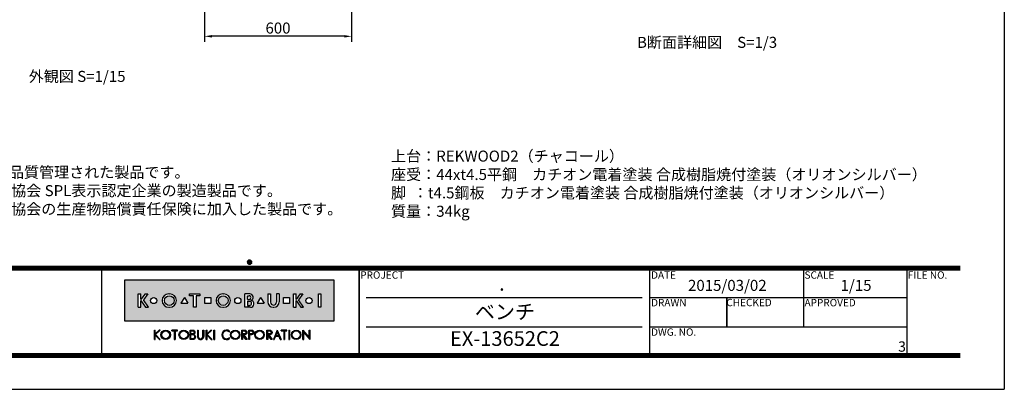
# Model space of a CAD drawing. Extents: x -6300 to 0, y 0 to 4455.
# Drawn here: x -4016 to 0, y 0 to 1509 of the extents above; entities that cross this region are included whole.
import ezdxf
from ezdxf.enums import TextEntityAlignment as Align

# ---------------------------------------------------------------- set-up
doc = ezdxf.new("R2010")
doc.units = 0
doc.header["$LTSCALE"] = 4.5
doc.layers.get('0').update_dxf_attribs({"linetype": 'CONTINUOUS'})
doc.layers.get('DEFPOINTS').update_dxf_attribs({"linetype": 'CONTINUOUS'})
for name, color, linetype in [('P_2DIM', 6, 'CONTINUOUS'), ('P_3TEXT', 60, 'CONTINUOUS'), ('P_5DRAWFRAME', 104, 'CONTINUOUS')]:
    doc.layers.add(name, color=color, linetype=linetype)
doc.styles.add('BIGFONT', font='simplex.shx', dxfattribs={"bigfont": 'bigfont.shx'})
doc.dimstyles.new('DIMBIGFONT$0', dxfattribs={"dimtxt": 3, "dimasz": 2, "dimexe": 1.5, "dimexo": 3, "dimgap": 0.75, "dimtad": 1, "dimdec": 1, "dimdsep": 46, "dimtxsty": 'BIGFONT', "dimblk2": 'DOT', "dimcen": 0, "dimclrt": 230, "dimadec": 0, "dimazin": 0, "dimtfac": 0.6, "dimtdec": 1, "dimtofl": 0, "dimtmove": 2, "dimatfit": 3, "dimldrblk": 'DOT', "dimfxl": 0, "dimtvp": 1, "dimtolj": 1, "dimarcsym": 0})

# ---------------------------------------------------------------- blocks, each defined once
blk = doc.blocks.new('DFP3')
h = blk.add_hatch(color=83)
h.paths.add_polyline_path([(180.7771999999999, 29.65329999999994), (180.7771999999999, 18.64834950495063), (237.7772, 18.64834950495063), (237.7772, 29.65329999999994)])
h.paths.add_polyline_path([(204.1796504950495, 24.95080000000035), (204.1796504950495, 23.35084950495056), (202.5796999999999, 23.35084950495056), (202.5796999999999, 24.95080000000001)], flags=16)
h.paths.add_polyline_path([(207.4712594059405, 25.98498316831709), (207.697001980198, 25.98498316831709, -1), (207.697001980198, 22.31666633663386), (207.4712594059405, 22.31666633663386, -1)], flags=16)
h.paths.add_polyline_path([(208.9103683168316, 24.15082475247547, -1), (206.2578930693068, 24.15082475247547, -1)], flags=0)
h.paths.add_polyline_path([(201.2633386138613, 25.9849831683171), (201.2633386138613, 25.42062673267328), (200.2192792079208, 25.42062673267328), (200.2192792079208, 22.31666633663386), (199.4856158415841, 22.31666633663386), (199.4856158415841, 25.42062673267328), (198.4415564356435, 25.42062673267328), (198.4415564356435, 25.98498316831709)], flags=16)
h.paths.add_polyline_path([(212.4028175742573, 24.15082475247547, -1), (210.7228695544553, 24.15082475247547, -1)], flags=16)
h.paths.add_polyline_path([(197.9543973209085, 23.40117101048351), (196.1069333721607, 23.40117101048351), (197.0306653465346, 25.00112150553295)], flags=16)
h.paths.add_polyline_path([(213.5098732673266, 25.9849831683171), (214.7937841584158, 25.98498316831709, -0.8268396299405429), (215.132258940184, 24.21557239597574, -0.9235794106673716), (214.9811397058823, 22.31666633663386), (213.5098732673266, 22.31666633663386)], flags=16)
h.paths.add_polyline_path([(193.0237346534653, 22.31666633663386), (192.7979920792079, 22.31666633663386, -1), (192.7979920792079, 25.98498316831709), (193.0237346534653, 25.98498316831709, -1)], flags=16)
h.paths.add_polyline_path([(214.1588831683168, 25.47706237623782), (214.6385861386138, 25.47706237623782, -1), (214.6385861386138, 24.46122079207927), (214.1588831683168, 24.46122079207927)], flags=0)
h.paths.add_polyline_path([(214.1588831683168, 23.98151782178226), (214.7373485148514, 23.98151782178226, -1.000000696587788), (214.7373485148514, 22.82458712871313), (214.1588831683167, 22.82458712871313)], flags=0)
h.paths.add_polyline_path([(194.237100990099, 24.15082475247547, -1), (191.5846257425742, 24.15082475247547, -1)], flags=0)
h.paths.add_polyline_path([(216.8470323820617, 23.40117101048351), (217.7707643564355, 25.001121505533), (218.6944963308095, 23.40117101048351)], flags=16)
h.paths.add_polyline_path([(189.5181641089108, 24.15082475247547, -1), (187.8382160891088, 24.15082475247547, -1)], flags=16)
h.paths.add_polyline_path([(219.7177940594059, 25.98498316831709), (220.4514574257425, 25.98498316831709), (220.4514574257425, 23.69933960396035, 1.000000186147331), (222.0880910891088, 23.69933960396035), (222.0880910891088, 25.9849831683171), (222.8217544554455, 25.98498316831709), (222.8217544554455, 23.79810198019809, -0.4142135623730698), (221.3403188118811, 22.31666633663386), (221.1992297029703, 22.31666633663386, -0.4142135623731069), (219.7177940594059, 23.79810198019822)], flags=16)
h.paths.add_polyline_path([(187.0697742574257, 25.98498316831709), (185.8689092457776, 24.35977938264444), (187.267299009901, 22.31666633663386), (186.4772, 22.31666633663386), (185.2073980198019, 24.15082475247546), (185.2073980198019, 22.31666633663386), (184.5019524752474, 22.31666633663385), (184.5019524752474, 25.98498316831709), (185.2073980198019, 25.98498316831709), (185.2073980198019, 24.47750579499151), (186.3492172393709, 25.9849831683171)], flags=16)
h.paths.add_polyline_path([(223.9970267326732, 24.95080000000002), (225.5969772277228, 24.95080000000001), (225.5969772277228, 23.35084950495056), (223.9970267326732, 23.35084950495056)], flags=16)
h.paths.add_polyline_path([(226.687596039604, 25.98498316831709), (227.3930415841584, 25.9849831683171), (227.3930415841584, 24.4775057949916), (228.5348608037275, 25.98498316831709), (229.2554178217821, 25.98498316831709), (228.0545528101339, 24.35977938264445), (229.4529425742574, 22.31666633663386), (228.6628435643564, 22.31666633663386), (227.3930415841584, 24.15082475247553), (227.3930415841584, 22.31666633663386), (226.6875960396039, 22.31666633663386)], flags=16)
h.paths.add_polyline_path([(231.7602433168317, 24.15082475247547, -1), (230.0802952970297, 24.15082475247547, -1)], flags=16)
h.paths.add_polyline_path([(233.4880910891088, 25.9849831683171), (234.1653188118812, 25.98498316831709), (234.1653188118811, 22.31666633663385), (233.4880910891088, 22.31666633663386)], flags=16)
for points in [[(188.8907171647544, 13.53735916098693), (189.1165651408755, 13.53735916098692), (189.1165651408755, 14.76717399791187), (190.2463262212482, 13.53735916098693), (190.4721733674334, 13.53735916098693), (189.1998782596873, 14.92233052091695), (190.3994002936616, 16.11713949004919), (190.1735531486242, 16.11713949004919), (189.1165651408755, 15.06430434153457), (189.1165651408755, 16.12412506081215), (188.8907171647544, 16.12412506081215)], [(193.62009298013, 16.12870630717222), (193.6200929801299, 15.89827044520378), (194.2868303126868, 15.89827044520378), (194.2868303126868, 13.53735252149947), (194.5126782888079, 13.53735252149946), (194.5126782888079, 15.89827044520378), (195.1794156213647, 15.89827044520378), (195.1794156213646, 16.12870630717222)], [(200.7873865153659, 16.1241184213247), (200.5615393691806, 16.1241184213247), (200.5615393691806, 14.41141449004919, 0.9993112080576029), (202.3096508572413, 14.41020999000819), (202.3096508572412, 16.1241184213247), (202.0838037110561, 16.1241184213247), (202.0838037110561, 14.41141449004919, -1), (200.7873865153659, 14.41141449004919)], [(209.2881845934089, 13.81794368446969), (209.2881845934089, 14.12892027475158, -2.667269372855936), (209.2881845934089, 15.53256394704789), (209.2881845934089, 15.84354053732978, 2.071285835562603)], [(223.371153347049, 16.10296667409115), (223.371153347049, 15.87711952790606), (224.0378906796058, 15.87711952790607), (224.0378906796058, 13.51620741375338), (224.263738655727, 13.51620741375338), (224.263738655727, 15.87711952790607), (224.9304759882837, 15.87711952790607), (224.9304759882837, 16.10296667409115)]]:
    blk.add_hatch(color=0).paths.add_polyline_path(points)
h = blk.add_hatch(color=0)
h.paths.add_polyline_path([(190.6519715182779, 14.830738791156, 1), (193.2387307786157, 14.830738791156, 1)])
h.paths.add_polyline_path([(193.0128836324305, 14.830738791156, -1.00000013533277), (190.8778186644631, 14.830738791156, -1.00000013533277)], flags=16)
h = blk.add_hatch(color=0)
h.paths.add_polyline_path([(195.5607786528149, 14.830738791156, 1), (198.1475379131527, 14.830738791156, 1)])
h.paths.add_polyline_path([(197.9216907669675, 14.830738791156, -1.00000013533277), (195.7866257990001, 14.830738791156, -1.00000013533277)], flags=16)
h = blk.add_hatch(color=0)
edge = h.paths.add_edge_path(flags=16)
edge.add_line((198.7944098991748, 15.89827044520379), (199.2657164076198, 15.89827127513954))
edge.add_arc((199.2657171527633, 15.47511681969394), 0.4231544554462469, -90.00010089361018, 90.00010089361012, ccw=False)
edge.add_line((199.2657164076198, 15.05196236424835), (198.7944098991748, 15.05196236424835))
edge.add_line((198.7944098991748, 15.05196236424835), (198.7944098991748, 15.89827044520379))
edge = h.paths.add_edge_path(flags=16)
edge.add_line((198.7944098991748, 14.87128448131298), (199.2657164076198, 14.87128448131298))
edge.add_arc((199.2657164076198, 14.31724539424268), 0.5540390870702971, -90, 90, ccw=False)
edge.add_line((199.2657164076198, 13.76320630717238), (198.7944098991748, 13.76320630717238))
edge.add_line((198.7944098991748, 13.76320630717238), (198.7944098991748, 14.87128448131298))
edge = h.paths.add_edge_path()
edge.add_line((198.5685627529896, 16.1241184213247), (199.3334707174625, 16.1241184213247))
edge.add_arc((199.3334707174625, 15.54287112953676), 0.5812472917879354, -90, 90, ccw=False)
edge.add_arc((199.3334707174625, 14.24949149936813), 0.7121323383808971, -90, 90, ccw=False)
edge.add_line((199.3334707174625, 13.53735916098724), (198.5685627529896, 13.53735916098692))
edge.add_line((198.5685627529896, 13.53735916098692), (198.5685627529896, 16.1241184213247))
h = blk.add_hatch(color=0)
h.paths.add_polyline_path([(203.266972828703, 14.92233052091694), (204.4735004932343, 16.1241184213247), (204.247653347049, 16.1241184213247), (203.1836588799552, 15.06430434153459), (203.1836588799553, 16.1241184213247), (202.9712907232867, 16.1241184213247), (202.9712907232867, 13.53735916098692), (203.1836588799553, 13.53735916098692), (203.1836588799552, 14.76717399791191), (204.313419960328, 13.53735916098693), (204.5392679364492, 13.53735916098693)])
h.paths.add_polyline_path([(205.3050016871772, 16.1241184213247), (205.0791545409919, 16.1241184213247), (205.0791545409919, 13.53735916098692), (205.3050016871772, 13.53735916098692)])
h = blk.add_hatch(color=0)
h.paths.add_polyline_path([(209.5578390779751, 14.83074211089973, 1), (212.1446049778004, 14.83074211089973, 1)])
h.paths.add_polyline_path([(211.9187578316151, 14.83074211089973, -1.000000127167677), (209.7836862241603, 14.83074211089973, -1.000000127167677)], flags=16)
h = blk.add_hatch(color=0)
h.paths.add_polyline_path([(212.6219144128614, 13.53735916098692), (212.8477623889827, 13.53735916098692), (212.8477623889827, 14.83074211089974), (213.7832587052317, 13.53735916098692), (214.0592115736069, 13.53735916098692), (213.1511404903222, 14.83074211089974), (213.3857525899145, 14.83074211089973, 1), (213.3857525899145, 16.12412506081216), (212.6219144128615, 16.12412506081216)])
h.paths.add_polyline_path([(212.8477623889827, 15.89827708469125), (213.3857525899145, 15.89827708469124, -1), (213.3857525899144, 15.05658925708469), (212.8477623889826, 15.05658925708481)], flags=16)
h = blk.add_hatch(color=0)
edge = h.paths.add_edge_path()
edge.add_line((214.5233134082022, 16.12412506081216), (215.2871507553193, 16.12412423087619))
edge.add_arc((215.2871500526669, 15.47743317088784), 0.6466910599887343, -89.99993774613517, 89.99993774613517, ccw=False)
edge.add_line((215.2871507553193, 14.83074211089949), (214.7491605543875, 14.83074211089949))
edge.add_line((214.7491605543875, 14.83074211089949), (214.7491605543875, 13.53735916098692))
edge.add_line((214.7491605543875, 13.53735916098692), (214.5233134082022, 13.53735916098692))
edge.add_line((214.5233134082022, 13.53735916098692), (214.5233134082022, 16.12412506081216))
edge = h.paths.add_edge_path(flags=16)
edge.add_line((214.7491605543875, 15.89827708469124), (215.2871507553193, 15.89827708469124))
edge.add_arc((215.2871507553193, 15.47743317088803), 0.4208439138032176, -90, 90, ccw=False)
edge.add_line((215.2871507553193, 15.05658925708481), (214.7491605543875, 15.05658925708481))
edge.add_line((214.7491605543875, 15.05658925708481), (214.7491605543875, 15.89827708469124))
h = blk.add_hatch(color=0)
h.paths.add_polyline_path([(216.1804215910794, 14.83074211089973, 1), (218.7671874909046, 14.83074211089973, 1)])
h.paths.add_polyline_path([(218.5413403447194, 14.83074211089973, -1.000000127167677), (216.4062687372646, 14.83074211089973, -1.000000127167677)], flags=16)
h = blk.add_hatch(color=0)
h.paths.add_polyline_path([(220.0043738188021, 14.83074211089974), (220.2389859183945, 14.83074211089973, 1), (220.2389859183945, 16.12412506081216), (219.4751477413414, 16.12412506081216), (219.4751477413414, 13.53735916098692), (219.7009957174627, 13.53735916098692), (219.7009957174627, 14.83074211089975), (220.6364920337118, 13.53735916098692), (220.9124449020869, 13.53735916098692)])
h.paths.add_polyline_path([(219.7009957174626, 15.05658925708481), (219.7009957174626, 15.89827708469124), (220.2389859183945, 15.89827708469124, -1), (220.2389859183944, 15.05658925708469)], flags=16)
h = blk.add_hatch(color=0)
h.paths.add_polyline_path([(222.2898978723839, 16.12412506081215), (221.2189402427974, 13.53735916098692), (221.4633787838575, 13.53735916098693), (221.7907669317899, 14.32812626931532), (222.7890279830421, 14.32812626931532), (223.1164161309745, 13.53735916098692), (223.3608546720345, 13.53735916098692)])
h.paths.add_polyline_path([(222.2898978723839, 15.53371444636842), (222.6955232509512, 14.55397424543662), (221.8842716638807, 14.55397424543661)], flags=16)
h = blk.add_hatch(color=0)
h.paths.add_polyline_path([(225.626012097777, 16.12412506081215), (225.4001649515919, 16.12412506081215), (225.4001649515919, 13.53735916098692), (225.626012097777, 13.53735916098692)])
h.paths.add_polyline_path([(226.1408147186274, 14.83074211089973, 1), (228.7275806184527, 14.83074211089973, 1)])
h.paths.add_polyline_path([(228.5017334722675, 14.83074211089973, -1.000000127167677), (226.3666618648126, 14.83074211089973, -1.000000127167677)], flags=16)
h.paths.add_polyline_path([(229.2785510174043, 13.53735916098692), (229.5043989935255, 13.53735916098692), (229.5043989935255, 15.57938333105119), (231.2173510756454, 13.53735916098695), (231.2173510756455, 16.12412506081215), (230.9915030995243, 16.12412506081215), (230.9915030995243, 14.0821008907483), (229.2785510174043, 16.12412506081215)])
at = {"color": 0}
for p, q in [((214.1500001919297, 34.59999999999991), (214.7500001919296, 35.19999999999982)), ((214.1537481919295, 34.53303800000003), (214.8169621919295, 35.19625200000019)), ((214.1547661919297, 34.67547699999977), (214.6745231919297, 35.1952339999998)), ((214.1637421919295, 34.47232100000019), (214.8776791919295, 35.18625800000018)), ((214.1729561919295, 34.76437699999997), (214.5856231919295, 35.17704400000002)), ((214.1787211919296, 34.41658899999993), (214.9334111919296, 35.17127900000014)), ((214.1979081919297, 34.36506499999996), (214.9849351919295, 35.15209199999981)), ((214.1979081919297, 34.83493499999986), (214.9849351919295, 34.04790800000001)), ((214.2208011919295, 34.31724799999984), (215.0327521919297, 35.12919899999997)), ((214.2208011919295, 34.88275199999998), (215.0327521919297, 34.07080099999985)), ((214.2210101919296, 34.88314200000013), (214.4668581919296, 35.12899000000016)), ((214.2470671919296, 34.27280299999984), (215.0771971919297, 35.10293300000012)), ((214.2470671919296, 34.92719699999998), (215.0771971919297, 34.09706700000015)), ((214.2764861919296, 34.23151099999995), (215.1184891919295, 35.07351400000016)), ((214.2764861919296, 34.96848899999986), (215.1184891919295, 34.12648600000011)), ((214.3089261919297, 34.19324000000006), (215.1567601919294, 35.04107400000021)), ((214.3089261919297, 35.00676000000021), (215.1567601919294, 34.15892600000006)), ((214.3443241919297, 35.04207200000019), (215.1920721919296, 34.19432400000005)), ((214.3443241919297, 34.15792800000008), (215.1920721919296, 35.00567599999977)), ((214.3826831919296, 35.07442399999991), (215.2244241919296, 34.23268300000018)), ((214.3826831919296, 34.12557599999991), (215.2244241919296, 34.96731700000009)), ((214.4240651919297, 35.10375199999999), (215.2537521919297, 34.27406500000006)), ((214.4240651919297, 34.09624799999983), (215.2537521919297, 34.92593500000021)), ((214.4686061919295, 35.12992200000008), (215.2799221919298, 34.31860599999982)), ((214.4686061919295, 34.07007800000019), (215.2799221919298, 34.881394)), ((214.5165271919296, 35.15271200000007), (215.3027121919297, 34.36652700000013)), ((214.5165271919296, 34.04728800000021), (215.3027121919297, 34.83347300000014)), ((214.5681661919296, 35.17178400000012), (215.3217841919296, 34.41816599999993)), ((214.6240321919298, 35.18662799999993), (215.3366281919296, 34.47403200000008)), ((214.6849121919298, 35.19645899999978), (215.3464591919295, 34.53491200000008)), ((214.7520851919297, 35.19999599999983), (215.3499961919295, 34.60208499999999)), ((214.8278661919297, 35.19492600000012), (215.3449261919296, 34.67786599999999)), ((214.9172991919295, 35.17620399999987), (215.3262041919295, 34.76729900000009)), ((215.0376741919297, 35.12653899999987), (215.2765391919295, 34.88767400000006)), ((21.5, 33.5), (408, 33.5)), ((21.5, 33.44999999999982), (408, 33.44999999999982)), ((21.5, 33.40000000000009), (408, 33.40000000000009)), ((21.5, 33.34999999999991), (408, 33.34999999999991)), ((21.5, 33.30000000000018), (408, 33.30000000000018)), ((21.5, 33.25), (408, 33.25)), ((21.5, 33.19999999999982), (408, 33.19999999999982)), ((21.5, 33.15000000000009), (408, 33.15000000000009)), ((21.5, 33.09999999999991), (408, 33.09999999999991)), ((21.5, 33.05000000000018), (408, 33.05000000000018)), ((21.5, 33), (408, 33)), ((21.5, 32.94999999999982), (408, 32.94999999999982)), ((21.5, 32.90000000000009), (408, 32.90000000000009)), ((21.5, 32.84999999999991), (408, 32.84999999999991)), ((21.5, 32.80000000000018), (408, 32.80000000000018)), ((21.5, 32.75), (408, 32.75)), ((21.5, 32.69999999999982), (408, 32.69999999999982)), ((21.5, 32.65000000000009), (408, 32.65000000000009)), ((21.5, 32.59999999999991), (408, 32.59999999999991)), ((21.5, 32.55000000000018), (408, 32.55000000000018)), ((21.5, 32.5), (408, 32.5)), ((174.4749999999999, 33), (174.4749999999999, 9)), ((174.5250000000001, 33), (174.5250000000001, 9)), ((214.1500001919297, 34.59999999999991), (214.7500001919296, 34)), ((214.1537481919295, 34.66696200000024), (214.8169621919295, 34.00374800000009)), ((214.1547661919297, 34.52452300000004), (214.6745231919297, 34.00476600000002)), ((214.1637421919295, 34.72767900000008), (214.8776791919295, 34.01374200000009)), ((214.1729561919295, 34.43562299999985), (214.5856231919295, 34.02295599999979)), ((214.1787211919296, 34.78341099999989), (214.9334111919296, 34.02872100000013)), ((214.2210101919296, 34.31685800000014), (214.4668581919296, 34.07101000000011)), ((214.5681661919296, 34.02821600000016), (215.3217841919296, 34.78183399999989)), ((214.6240321919298, 34.01337199999989), (215.3366281919296, 34.72596800000019)), ((214.6849121919298, 34.00354100000004), (215.3464591919295, 34.6650880000002)), ((214.7520851919297, 34.00000399999999), (215.3499961919295, 34.59791499999983)), ((214.8278661919297, 34.00507400000015), (215.3449261919296, 34.52213399999982)), ((214.9172991919295, 34.02379599999995), (215.3262041919295, 34.43270100000018)), ((215.0376741919297, 34.07346099999995), (215.2765391919295, 34.31232600000021)), ((244.4749999999999, 33), (244.4749999999999, 9)), ((244.5250000000001, 33), (244.5250000000001, 9)), ((323.4749999999999, 33), (323.4749999999999, 9)), ((323.5250000000001, 33), (323.5250000000001, 9)), ((365.4749999999999, 17), (365.4749999999999, 33)), ((365.5250000000001, 17), (365.5250000000001, 33)), ((393.4749999999999, 33), (393.4749999999999, 9)), ((393.5250000000001, 33), (393.5250000000001, 9)), ((246.5, 25.02500000000009), (321.5, 25.02500000000009)), ((246.5, 24.97499999999991), (321.5, 24.97499999999991)), ((323.5, 25.02500000000009), (393.5, 25.02500000000009)), ((323.5, 24.97499999999991), (393.5, 24.97499999999991)), ((344.4749999999999, 25), (344.4749999999999, 17)), ((344.5250000000001, 25), (344.5250000000001, 17)), ((188.8907171647544, 16.12412506081215), (189.1165651408755, 16.12412506081215)), ((188.8907171647544, 13.53735916098692), (188.8907171647544, 16.1241184213247)), ((189.1165651408755, 15.06430434153457), (190.1805596079692, 16.1241184213247)), ((189.1165651408755, 15.06430434153457), (189.1165651408755, 16.1241184213247)), ((189.1998782596873, 14.92233052091694), (190.4064067541544, 16.1241184213247)), ((190.3993937955056, 16.11713949004919), (190.173552458872, 16.11713949004919)), ((190.1805662474568, 16.12412506081215), (190.4064067541544, 16.12412506081215)), ((195.1794156213647, 16.12870630717222), (193.6200929801299, 16.12870630717222)), ((193.6200929801299, 15.89827044520378), (193.6200929801299, 16.1241184213247)), ((195.1794156213647, 15.89827044520378), (195.1794156213647, 16.1241184213247)), ((200.5615393691806, 16.1241184213247), (200.5615393691806, 14.41141449004919)), ((200.5615393691806, 16.1241184213247), (200.7873865153659, 16.1241184213247)), ((200.7873865153659, 16.1241184213247), (200.7873865153659, 14.41141449004919)), ((202.0838037110561, 14.41141449004919), (202.0838037110561, 16.1241184213247)), ((202.0838037110561, 16.1241184213247), (202.3096508572413, 16.1241184213247)), ((202.3096508572413, 16.1241184213247), (202.3096508572413, 14.41261899202532)), ((202.9712907232867, 16.1241184213247), (203.1836588799553, 16.1241184213247)), ((202.9712907232867, 13.53735916098692), (202.9712907232867, 16.1241184213247)), ((203.1836588799553, 15.06430434153457), (203.1836588799553, 16.1241184213247)), ((203.1836588799553, 15.06430434153457), (204.247653347049, 16.1241184213247)), ((203.266972828703, 14.92233052091694), (204.4735004932343, 16.1241184213247)), ((204.247653347049, 16.1241184213247), (204.4735004932343, 16.1241184213247)), ((205.0791545409919, 13.53735916098692), (205.0791545409919, 16.1241184213247)), ((205.0791545409919, 16.1241184213247), (205.3050016871772, 16.1241184213247)), ((205.3050016871772, 13.53735916098692), (205.3050016871772, 16.1241184213247)), ((222.2898978723839, 16.12412506081215), (221.2189402427975, 13.53735916098692)), ((222.2898978723839, 16.12412506081215), (223.3608546720345, 13.53735916098692)), ((224.9304759882837, 16.10755455993867), (223.371153347049, 16.10755455993867)), ((224.9304759882837, 16.10296667409115), (223.371153347049, 16.10296667409115)), ((223.371153347049, 15.87711952790607), (223.371153347049, 16.10296667409115)), ((224.9304759882837, 15.87711952790607), (224.9304759882837, 16.10296667409115)), ((225.4001649515919, 16.12412506081215), (225.4001649515919, 13.53735916098692)), ((225.4001649515919, 16.12412506081215), (225.626012097777, 16.12412506081215)), ((225.626012097777, 16.12412506081215), (225.626012097777, 13.53735916098692)), ((229.2785510174043, 13.53735916098692), (229.2785510174043, 16.12412506081215)), ((229.2785510174043, 16.12412506081215), (230.9915030995243, 14.08210089074827)), ((230.9915030995243, 14.08210089074827), (230.9915030995243, 16.12412506081215)), ((230.9915030995243, 16.12412506081215), (231.2173510756454, 16.12412506081215)), ((231.2173510756454, 13.53735916098692), (231.2173510756454, 16.12412506081215)), ((246.5, 17.02500000000009), (321.5, 17.02500000000009)), ((246.5, 16.97499999999991), (321.5, 16.97499999999991)), ((323.5, 17.02500000000009), (393.5, 17.02500000000009)), ((323.5, 16.97499999999991), (393.5, 16.97499999999991)), ((188.8907171647544, 13.53735916098692), (189.1165651408755, 13.53735916098692)), ((189.1165651408755, 14.76717399791187), (190.2463262212482, 13.53735916098692)), ((189.1165651408755, 13.53735916098692), (189.1165651408755, 14.76717399791187)), ((189.1998782596873, 14.92233052091694), (190.4721733674335, 13.53735916098692)), ((190.2463262212482, 13.53735916098692), (190.4721733674335, 13.53735916098692)), ((193.6200929801299, 15.89827044520378), (194.2868303126868, 15.89827044520378)), ((194.2868303126868, 15.89827044520378), (194.2868303126868, 13.53735916098692)), ((194.2868303126868, 13.53735252149946), (194.5126782888079, 13.53735252149946)), ((194.5126782888079, 15.89827044520378), (194.5126782888079, 13.53735916098692)), ((194.5126782888079, 15.89827044520378), (195.1794156213647, 15.89827044520378)), ((202.9712907232867, 13.53735916098692), (203.1836588799553, 13.53735916098692)), ((203.1836588799553, 13.53735916098692), (203.1836588799553, 14.76717399791187)), ((203.1836588799553, 14.76717399791187), (204.313419960328, 13.53735916098692)), ((203.266972828703, 14.92233052091694), (204.5392679364492, 13.53735916098692)), ((204.313419960328, 13.53735916098692), (204.5392679364492, 13.53735916098692)), ((205.0791545409919, 13.53735916098692), (205.3050016871772, 13.53735916098692)), ((209.2881845934089, 15.53256332522697), (209.2881845934089, 15.84354031998514)), ((209.2881845934089, 13.81794390181394), (209.2881845934089, 14.12892089657249)), ((221.2189402427975, 13.53735916098692), (221.4633787838575, 13.53735916098692)), ((221.4633787838575, 13.53735916098692), (221.7907669317899, 14.32812626931532)), ((222.789027983042, 14.32812626931532), (221.7907669317899, 14.32812626931532)), ((221.8842716638807, 14.55397424543661), (222.2898978723839, 15.53371444636832)), ((222.6955232509512, 14.55397424543661), (221.8842716638807, 14.55397424543661)), ((222.6955232509512, 14.55397424543661), (222.2898978723839, 15.53371444636832)), ((223.1164161309745, 13.53735916098692), (222.789027983042, 14.32812626931532)), ((223.1164161309745, 13.53735916098692), (223.3608546720345, 13.53735916098692)), ((223.371153347049, 15.87711952790607), (224.0378906796058, 15.87711952790607)), ((224.0378906796058, 15.87711952790607), (224.0378906796058, 13.51620741375338)), ((224.0378906796058, 13.51620741375338), (224.263738655727, 13.51620741375338)), ((224.263738655727, 15.87711952790607), (224.263738655727, 13.51620741375338)), ((224.263738655727, 15.87711952790607), (224.9304759882837, 15.87711952790607)), ((225.4001649515919, 13.53735916098692), (225.626012097777, 13.53735916098692)), ((229.2785510174043, 13.53735916098692), (229.5043989935255, 13.53735916098692)), ((229.5043989935255, 13.53735916098692), (229.5043989935255, 15.57938333105119)), ((231.2173510756454, 13.53735916098692), (229.5043989935255, 15.57938333105119)), ((21.5, 9.75), (408, 9.75)), ((21.5, 9.699999999999818), (408, 9.699999999999818)), ((21.5, 9.650000000000091), (408, 9.650000000000091)), ((21.5, 9.599999999999909), (408, 9.599999999999909)), ((21.5, 9.550000000000182), (408, 9.550000000000182)), ((21.5, 9.5), (408, 9.5)), ((21.5, 9.449999999999818), (408, 9.449999999999818)), ((21.5, 9.400000000000091), (408, 9.400000000000091)), ((21.5, 9.349999999999909), (408, 9.349999999999909)), ((21.5, 9.300000000000182), (408, 9.300000000000182)), ((21.5, 9.25), (408, 9.25)), ((21.5, 9.199999999999818), (408, 9.199999999999818)), ((21.5, 9.150000000000091), (408, 9.150000000000091)), ((21.5, 9.099999999999909), (408, 9.099999999999909)), ((21.5, 9.050000000000182), (408, 9.050000000000182)), ((21.5, 9), (408, 9)), ((21.5, 8.949999999999818), (408, 8.949999999999818)), ((21.5, 8.900000000000091), (408, 8.900000000000091)), ((21.5, 8.849999999999909), (408, 8.849999999999909)), ((21.5, 8.800000000000182), (408, 8.800000000000182)), ((21.5, 8.75), (408, 8.75))]:
    blk.add_line(p, q, dxfattribs=at)
at = {"color": 83}
for p, q in [((184.5019524752474, 25.98498316831709), (185.2073980198019, 25.98498316831709)), ((184.5019524752474, 22.31666633663386), (184.5019524752474, 25.98498316831709)), ((186.3492172393709, 25.98498316831709), (185.2073980198019, 24.47750579499154)), ((185.2073980198019, 24.47750579499154), (185.2073980198019, 25.98498316831709)), ((185.2073980198019, 24.15082475247547), (186.4772, 22.31666633663386)), ((185.2073980198019, 22.31666633663386), (185.2073980198019, 24.15082475247547)), ((187.0697742574257, 25.98498316831709), (185.8689092457775, 24.35977938264443)), ((187.267299009901, 22.31666633663386), (185.8689092457775, 24.35977938264443)), ((186.3492172393709, 25.98498316831709), (187.0697742574257, 25.98498316831709)), ((192.7979920792079, 25.98498316831709), (193.0237346534653, 25.98498316831709)), ((197.0306653465346, 25.00112150553296), (196.1069333721607, 23.40117101048351)), ((197.0306653465346, 25.00112150553296), (197.9543973209085, 23.40117101048351)), ((198.4415564356435, 25.42062673267328), (198.4415564356435, 25.98498316831709)), ((198.4415564356435, 25.98498316831709), (201.2633386138613, 25.98498316831709)), ((199.4856158415841, 25.42062673267328), (198.4415564356435, 25.42062673267328)), ((199.4856158415841, 22.31666633663386), (199.4856158415841, 25.42062673267328)), ((200.2192792079208, 25.42062673267328), (200.2192792079208, 22.31666633663386)), ((201.2633386138613, 25.42062673267328), (200.2192792079208, 25.42062673267328)), ((201.2633386138613, 25.98498316831709), (201.2633386138613, 25.42062673267328)), ((202.5796999999999, 24.95080000000002), (204.1796504950495, 24.95080000000002)), ((202.5796999999999, 23.35084950495056), (202.5796999999999, 24.95080000000002)), ((204.1796504950495, 24.95080000000002), (204.1796504950495, 23.35084950495056)), ((207.4712594059405, 25.98498316831709), (207.697001980198, 25.98498316831709)), ((214.7937841584158, 25.98498316831709), (213.5098732673266, 25.98498316831709)), ((213.5098732673266, 22.31666633663386), (213.5098732673266, 25.98498316831709)), ((214.1588831683168, 24.46122079207927), (214.1588831683168, 25.47706237623782)), ((214.1588831683168, 25.47706237623782), (214.6385861386138, 25.47706237623782)), ((214.1588831683168, 24.46122079207927), (214.6385861386138, 24.46122079207927)), ((217.7707643564356, 25.00112150553296), (216.8470323820617, 23.40117101048351)), ((217.7707643564356, 25.00112150553296), (218.6944963308095, 23.40117101048351)), ((219.7177940594059, 25.98498316831709), (220.4514574257425, 25.98498316831709)), ((219.7177940594059, 25.98498316831709), (219.7177940594059, 23.7981019801981)), ((220.4514574257425, 25.98498316831709), (220.4514574257425, 23.69933960396035)), ((222.8217544554455, 25.98498316831709), (222.0880910891088, 25.98498316831709)), ((222.0880910891088, 25.98498316831709), (222.0880910891088, 23.69933960396035)), ((222.8217544554455, 25.98498316831709), (222.8217544554455, 23.7981019801981)), ((223.9970267326732, 23.35084950495056), (223.9970267326732, 24.95080000000002)), ((223.9970267326732, 24.95080000000002), (225.5969772277228, 24.95080000000002)), ((225.5969772277228, 24.95080000000002), (225.5969772277228, 23.35084950495056)), ((226.6875960396039, 25.98498316831709), (227.3930415841584, 25.98498316831709)), ((226.6875960396039, 22.31666633663386), (226.6875960396039, 25.98498316831709)), ((228.5348608037274, 25.98498316831709), (227.3930415841584, 24.47750579499154)), ((227.3930415841584, 24.47750579499154), (227.3930415841584, 25.98498316831709)), ((227.3930415841584, 22.31666633663386), (227.3930415841584, 24.15082475247547)), ((227.3930415841584, 24.15082475247547), (228.6628435643564, 22.31666633663386)), ((229.2554178217821, 25.98498316831709), (228.0545528101339, 24.35977938264443)), ((229.4529425742574, 22.31666633663386), (228.0545528101339, 24.35977938264443)), ((228.5348608037274, 25.98498316831709), (229.2554178217821, 25.98498316831709)), ((233.4880910891088, 22.31666633663386), (233.4880910891088, 25.98498316831709)), ((233.4880910891088, 25.98498316831709), (234.1653188118811, 25.98498316831709)), ((234.1653188118811, 25.98498316831709), (234.1653188118811, 22.31666633663386)), ((184.5019524752474, 22.31666633663386), (185.2073980198019, 22.31666633663386)), ((186.4772, 22.31666633663386), (187.267299009901, 22.31666633663386)), ((192.7979920792079, 22.31666633663386), (193.0237346534653, 22.31666633663386)), ((196.1069333721607, 23.40117101048351), (197.9543973209085, 23.40117101048351)), ((200.2192792079208, 22.31666633663386), (199.4856158415841, 22.31666633663386)), ((204.1796504950495, 23.35084950495056), (202.5796999999999, 23.35084950495056)), ((207.4712594059405, 22.31666633663386), (207.697001980198, 22.31666633663386)), ((214.9811397058823, 22.31666633663386), (213.5098732673266, 22.31666633663386)), ((214.1588831683168, 23.98151782178226), (214.7373485148514, 23.98151782178226)), ((214.1588831683168, 23.98151782178226), (214.1588831683168, 22.82458712871313)), ((214.1588831683168, 22.82458712871313), (214.7373485148514, 22.82458712871313)), ((216.8470323820617, 23.40117101048351), (218.6944963308095, 23.40117101048351)), ((221.1992297029703, 22.31666633663386), (221.3403188118812, 22.31666633663386)), ((225.5969772277228, 23.35084950495056), (223.9970267326732, 23.35084950495056)), ((226.6875960396039, 22.31666633663386), (227.3930415841584, 22.31666633663386)), ((228.6628435643564, 22.31666633663386), (229.4529425742574, 22.31666633663386)), ((234.1653188118811, 22.31666633663386), (233.4880910891088, 22.31666633663386))]:
    blk.add_line(p, q, dxfattribs=at)
blk.add_lwpolyline([(180.7771999999999, 18.64834950495063), (237.7772, 18.64834950495063), (237.7772, 29.65329999999994), (180.7771999999999, 29.65329999999994)], close=True, dxfattribs=at)
at = {"color": 0}
for points in [[(199.3334707174625, 14.96162383774903, -1), (199.3334707174625, 13.53735916098724), (198.5685627529896, 13.53735916098692), (198.5685627529896, 16.1241184213247)], [(198.5685627529896, 16.1241184213247), (199.3334707174625, 16.1241184213247, -1), (199.3334707174625, 14.96162383774882, -0.2926436946032611)], [(212.6219144128614, 16.12412506081216), (213.3857525899145, 16.12412506081216, -1.000000000000001), (213.3857525899145, 14.83074211089973), (213.1511404903222, 14.83074211089973), (214.0592115736069, 13.53735916098692), (213.7832587052318, 13.53735916098692), (212.8477623889827, 14.83074211089973), (212.8477623889827, 13.53735916098692), (212.6219144128614, 13.53735916098692), (212.6219144128614, 16.12412506081216)], [(214.5233134082022, 16.12412506081216), (215.2871507553193, 16.12412423087619, -0.9999989134656457), (215.2871507553193, 14.83074211089949, -5.432674547005144e-07), (214.7491605543875, 14.83074211089949), (214.7491605543875, 13.53735916098692), (214.5233134082022, 13.53735916098692), (214.5233134082022, 16.12412506081216)], [(219.4751477413414, 16.12412506081216), (220.2389859183945, 16.12412506081216, -1.000000000000001), (220.2389859183945, 14.83074211089973), (220.0043738188021, 14.83074211089973), (220.9124449020869, 13.53735916098692), (220.6364920337118, 13.53735916098692), (219.7009957174627, 14.83074211089973), (219.7009957174627, 13.53735916098692), (219.4751477413414, 13.53735916098692), (219.4751477413414, 16.12412506081216)], [(198.7944098991748, 15.89827044520379), (199.2657164076198, 15.89827127513954, -1.000001760927264), (199.2657164076198, 15.05196236424835), (198.7944098991748, 15.05196236424835), (198.7944098991748, 15.89827044520379)], [(198.7944098991748, 14.87128448131298), (199.2657164076198, 14.87128448131298, -1), (199.2657164076198, 13.76320630717238), (198.7944098991748, 13.76320630717238), (198.7944098991748, 14.87128448131298)], [(212.8477623889826, 15.89827708469124), (213.3857525899145, 15.89827708469124, -1), (213.3857525899145, 15.05658925708469), (212.8477623889826, 15.05658925708481), (212.8477623889826, 15.89827708469124)], [(214.7491605543875, 15.89827708469124), (215.2871507553193, 15.89827708469124, -1), (215.2871507553193, 15.05658925708481), (214.7491605543875, 15.05658925708481), (214.7491605543875, 15.89827708469124)], [(219.7009957174626, 15.89827708469124), (220.2389859183945, 15.89827708469124, -1), (220.2389859183945, 15.05658925708469), (219.7009957174626, 15.05658925708481), (219.7009957174626, 15.89827708469124)]]:
    blk.add_lwpolyline(points, format="xyb", dxfattribs=at)
at = {"color": 83}
for centre, radius in [((188.6781900990098, 24.15082475247547), 0.8399740099009905), ((192.9108633663366, 24.15082475247547), 1.326237623762377), ((207.5841306930692, 24.15082475247547), 1.326237623762377), ((211.5628435643563, 24.15082475247547), 0.8399740099009905), ((230.9202693069307, 24.15082475247547), 0.8399740099009905)]:
    blk.add_circle(centre, radius, dxfattribs=at)
at = {"color": 0}
for centre, radius in [((191.9453511484468, 14.830738791156), 1.2933796301689), ((196.8541582829838, 14.830738791156), 1.2933796301689), ((210.8512220278877, 14.83074211089973), 1.293382949912639), ((217.473804540992, 14.83074211089973), 1.293382949912639), ((217.473804540992, 14.83074211089973), 1.293382949912639), ((217.473804540992, 14.83074211089973), 1.293382949912639), ((227.43419766854, 14.83074211089973), 1.293382949912639), ((191.9453511484468, 14.830738791156), 1.067532483983693), ((196.8541582829838, 14.830738791156), 1.067532483983693), ((210.8512220278877, 14.83074211089973), 1.067535803727432), ((217.473804540992, 14.83074211089973), 1.067535803727432), ((227.43419766854, 14.83074211089973), 1.067535803727432)]:
    blk.add_circle(centre, radius, dxfattribs=at)
at = {"color": 83}
for centre, radius, start, end in [((192.7979920792079, 24.15082475247547), 1.834158415841585, 90, 270), ((193.0237346534653, 24.15082475247547), 1.834158415841585, 270, 90), ((207.4712594059405, 24.15082475247547), 1.834158415841585, 90, 270), ((207.697001980198, 24.15082475247547), 1.834158415841585, 270, 90), ((214.6385861386138, 24.96914158415854), 0.5079207920792081, 270, 90), ((214.7937841584158, 25.06790396039629), 0.9170792079207924, 291.6588350860839, 90), ((214.9811397058823, 23.27213257134557), 0.955466234711707, 270, 80.8997242041225), ((214.7373485148514, 23.40305247524751), 0.5784653465346538, 270, 90), ((221.1992297029703, 23.7981019801981), 1.481435643564357, 180, 270), ((221.2697742574257, 23.69933960396035), 0.8183168316831687, 180, 0), ((221.3403188118812, 23.7981019801981), 1.481435643564357, 270, 0)]:
    blk.add_arc(centre, radius, start, end, dxfattribs=at)
at = {"color": 0}
for centre, radius, start, end in [((208.4837725083769, 14.83074211089973), 1.293382949912639, 51.54173800000001, 308.458262), ((201.4355955281789, 14.41141449004919), 0.8740561589982532, 180, 0.0789570564544175), ((201.435595113211, 14.41141449004919), 0.6482085978451059, 180, 0), ((201.4355955281789, 14.41141449004919), 0.6482081828771116, 180, 0), ((208.4837725083769, 14.83074211089973), 1.067535803727432, 41.103548, 318.896452)]:
    blk.add_arc(centre, radius, start, end, dxfattribs=at)
at = {"layer": 'DEFPOINTS', "color": 0}
for p in [(420, 297), (0, 0)]:
    blk.add_line(p, (420, 0), dxfattribs=at)
at = {"color": 0, "style": 'BIGFONT'}
for s, height, p in [('PROJECT', 2, (244.8585210000001, 30.1)), ('SCALE', 2, (365.671509, 30.1)), ('FILE NO.', 2, (393.743011, 30.1)), ('DATE', 2, (323.943481, 30.1)), ('DRAWN', 2, (323.943481, 22.57499999999991)), ('CHECKED', 2, (344.4281310000001, 22.61124400000017)), ('APPROVED', 2, (365.671509, 22.57499999999991)), ('DWG. NO.', 2, (323.943481, 14.57499999999991)), ('3', 2.8, (391.1356686741034, 10.23410826057125))]:
    blk.add_text(s, height=height, dxfattribs=at).set_placement(p)
at = {"color": 83, "ltscale": 0.5, "style": 'BIGFONT', "flags": 8}
for tag, p in [('REV04', (26.47495122985561, 27.61385740103822)), ('REV03', (26.47495122985561, 21.70454253201979)), ('REV02', (26.47495122985561, 15.57545657700518)), ('REV01', (26.47495122985561, 10.32545657700518))]:
    blk.add_attdef(tag, text='', height=2, dxfattribs=at).set_placement(p, align=Align.BOTTOM_LEFT)
for tag, p in [('REVD4', (80.97889358425684, 27.61385740103822)), ('R4D', (92.67184913363053, 27.61385740103822)), ('R4C', (101.7968241336305, 27.61385740103822)), ('R4A', (110.9218241336305, 27.61385740103822)), ('REVD3', (80.97889358425684, 21.70454253201979)), ('R3D', (92.67184913363053, 21.70454253201979)), ('R3C', (101.7968241336305, 21.70454253201979)), ('R3A', (110.9218241336305, 21.70454253201979)), ('REVD2', (80.97889358425684, 15.57545657700518)), ('R2D', (92.67184913363053, 15.57545657700518)), ('R2C', (101.7968241336305, 15.57545657700518)), ('R2A', (110.9218241336305, 15.57545657700518)), ('REVD1', (80.97889358425684, 10.32545657700518)), ('R1D', (92.67184913363053, 10.32545657700518)), ('R1C', (101.7968241336305, 10.32545657700518)), ('R1A', (110.9218241336305, 10.32545657700518))]:
    blk.add_attdef(tag, text='', height=2, dxfattribs=at).set_placement(p, align=Align.BOTTOM_CENTER)
at = {"color": 83, "style": 'BIGFONT'}
for tag, height, p in [('PROJECT1', 4, (283.3767781158953, 25.59552576656833)), ('DATE', 3, (344.6767368508332, 25.84170330022686)), ('SCALE', 3, (379.6767368508332, 25.84170330022687)), ('PROJECT2', 4, (284.2017368508333, 17.84170330022687)), ('PROJECT3', 4, (284.2017368508333, 10.56670330022678)), ('DWGNO', 3, (358.6767368508332, 10.56670330022678))]:
    blk.add_attdef(tag, text='', height=height, dxfattribs=at).set_placement(p, align=Align.BOTTOM_CENTER)
blk = doc.blocks.new('*D4')
at = {"layer": 'DEFPOINTS', "color": 0}
for p in [(-3262.601191602273, 1709.048320659522), (-2662.601191602273, 1709.048320659522), (-3262.601191602273, 1440.585684863404)]:
    blk.add_point(p, dxfattribs=at)
at = {"layer": 'P_2DIM', "color": 0, "lineweight": -2}
for p, q in [((-3262.601191602273, 1664.048320659522), (-3262.601191602273, 1418.085684863404)), ((-2662.601191602273, 1664.048320659522), (-2662.601191602273, 1418.085684863404)), ((-2692.601191602273, 1440.585684863404), (-3232.601191602273, 1440.585684863404))]:
    blk.add_line(p, q, dxfattribs=at)
at = {"layer": 'P_2DIM', "color": 0}
for points in [[(-3232.601191602273, 1445.585684863404), (-3232.601191602273, 1435.585684863404), (-3262.601191602273, 1440.585684863404)], [(-2692.601191602273, 1445.585684863404), (-2692.601191602273, 1435.585684863404), (-2662.601191602273, 1440.585684863404)]]:
    blk.add_solid(points, dxfattribs=at)
at = {"layer": 'P_2DIM', "color": 230, "insert": (-2962.601191602273, 1474.335684863404), "char_height": 45, "attachment_point": 5, "style": 'BIGFONT'}
blk.add_mtext('\\A1;600', dxfattribs=at)
blk = doc.blocks.new('_DOT')
at = {"color": 0, "linetype": 'ByBlock'}
blk.add_line((-0.5, 0), (-1, 0), dxfattribs=at)
at = {"color": 0, "linetype": 'ByBlock', "const_width": 0.5}
blk.add_lwpolyline([(-0.25, 0, 1), (0.25, 0, 1)], format="xyb", close=True, dxfattribs=at)

msp = doc.modelspace()

# ---------------------------------------------------------------- block references
at = {"layer": 'P_5DRAWFRAME'}
ref = msp.add_blockref('DFP3', (-6300, 0), dxfattribs=dict(at, xscale=15, yscale=15, zscale=15))
ref.add_attrib('PROJECT1', '.', dxfattribs={"layer": '0', "color": 83, "height": 60, "style": 'BIGFONT'}).set_placement((-2049.348328261571, 383.932886498525), align=Align.BOTTOM_CENTER)
ref.add_attrib('PROJECT2', 'ベンチ', dxfattribs={"layer": '0', "color": 83, "height": 60, "style": 'BIGFONT'}).set_placement((-2036.9739472375, 267.6255495034029), align=Align.BOTTOM_CENTER)
ref.add_attrib('PROJECT3', 'EX-13652C2', dxfattribs={"layer": '0', "color": 83, "height": 60, "style": 'BIGFONT'}).set_placement((-2036.9739472375, 158.5005495034015), align=Align.BOTTOM_CENTER)
ref.add_attrib('DATE', '2015/03/02', dxfattribs={"layer": '0', "color": 83, "height": 45, "style": 'BIGFONT'}).set_placement((-1129.848947237502, 387.6255495034029), align=Align.BOTTOM_CENTER)
ref.add_attrib('SCALE', '1/15', dxfattribs={"layer": '0', "color": 83, "height": 45, "style": 'BIGFONT'}).set_placement((-604.8489472375022, 387.6255495034029), align=Align.BOTTOM_CENTER)

# ---------------------------------------------------------------- texts
at = {"layer": 'P_3TEXT', "char_height": 45, "attachment_point": 1, "style": 'BIGFONT'}
for s, insert, width in [('B断面詳細図\u3000S=1/3', (-1498.205144004745, 1438.515515747594), 633.339597), ('外観図 S=1/15', (-3979.535953568247, 1299.55915116568), 895.8503092536566), ('上台：REKWOOD2（チャコール）\\P座受：44xt4.5平鋼\u3000カチオン電着塗装 合成樹脂焼付塗装（オリオンシルバー）\\P脚  ：t4.5鋼板\u3000カチオン電着塗装 合成樹脂焼付塗装（オリオンシルバー）\\P質量：34kg', (-2501.506539630424, 974.2318768112564), 2375.089769)]:
    msp.add_mtext(s, dxfattribs=dict(at, insert=insert, width=width))
at = {"layer": 'P_3TEXT', "insert": (-4787.817736492667, 805.0335620844353), "char_height": 45, "attachment_point": 4, "style": 'BIGFONT'}
msp.add_mtext('※ISO9001認証取得企業で品質管理された製品です。\\P※（一社）日本公園施設業協会 SPL表示認定企業の製造製品です。\\P※（一社）日本公園施設業協会の生産物賠償責任保険に加入した製品です。', dxfattribs=at)

# ---------------------------------------------------------------- dimensions: what is measured, and where the dimension line sits
at = {"layer": 'P_2DIM'}
dim = msp.add_linear_dim(base=(-3262.601191602273, 1440.585684863404), p1=(-2662.601191602273, 1709.048320659522), p2=(-3262.601191602273, 1709.048320659522), dimstyle='DIMBIGFONT$0', override={"dimscale": 15}, dxfattribs=at)
dim.commit()
dim.dimension.update_dxf_attribs({"geometry": '*D4', "text_midpoint": (-2962.601191602273, 1474.335684863404)})

doc.saveas('drawing.dxf')
